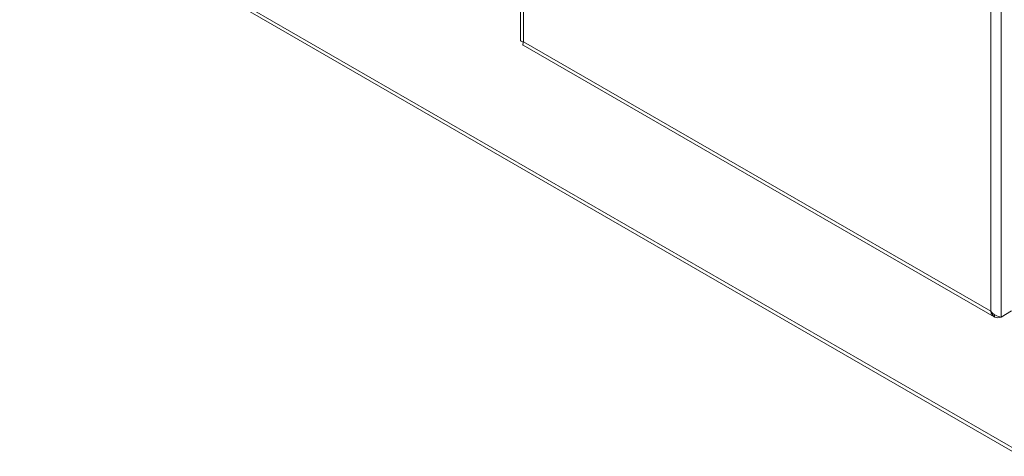
# Model space of a CAD drawing. Units: inches. Extents: x 19 to 396, y 7 to 242.
# Drawn here: x 355 to 382, y 87 to 98 of the extents above; entities that cross this region are included whole.
import ezdxf

# ---------------------------------------------------------------- set-up
doc = ezdxf.new("R2010")
doc.units = ezdxf.units.IN
doc.header["$LTSCALE"] = 24
doc.header["$MEASUREMENT"] = 0
doc.layers.add('Visible (ANSI)', color=7, linetype='Continuous', lineweight=5)
doc.layers.add('Visible Narrow (ANSI)', color=7, linetype='Continuous', lineweight=5)

msp = doc.modelspace()

# ---------------------------------------------------------------- linework, layer by layer
at = {"layer": 'Visible (ANSI)'}
for p, q in [((368.575, 113.194), (368.575, 97.866)), ((382.158, 86.573), (355.052, 102.223)), ((368.649, 97.738), (381.425, 90.361)), ((381.603, 90.354), (381.607, 90.356)), ((381.603, 90.356), (381.603, 90.354)), ((381.607, 90.356), (381.892, 90.521))]:
    msp.add_line(p, q, dxfattribs=at)
for points, knots in [([(368.658, 97.828), (368.606, 97.832), (368.576, 97.849), (368.575, 97.865), (368.575, 97.865), (368.575, 97.866), (368.575, 97.866)], [0, 0, 0, 0, 0.7724321, 0.7724321, 0.7724321, 0.7853982, 0.7853982, 0.7853982, 0.7853982]), ([(381.607, 90.356), (381.567, 90.361), (381.51, 90.378), (381.454, 90.408), (381.408, 90.434), (381.363, 90.469), (381.33, 90.512)], [-1, -1, -1, -1, -0.455359, -0.455359, -0.455359, 0, 0, 0, 0]), ([(381.44, 90.354), (381.435, 90.356), (381.43, 90.358), (381.425, 90.361), (381.376, 90.39), (381.342, 90.444), (381.33, 90.512)], [-0.5479811, -0.5479811, -0.5479811, -0.5479811, -0.5, -0.5, -0.5, 0, 0, 0, 0])]:
    msp.add_open_spline(points, degree=3, knots=knots, dxfattribs=at)
for points in [[(368.649, 97.738), (368.634, 97.746), (368.635, 97.781), (368.658, 97.828)], [(381.603, 90.354), (381.545, 90.333), (381.487, 90.332), (381.44, 90.354)]]:
    msp.add_open_spline(points, degree=3, dxfattribs=at)
at = {"layer": 'Visible Narrow (ANSI)'}
for p, q in [((381.33, 90.512), (381.33, 131.446)), ((381.607, 131.602), (381.607, 90.356)), ((368.658, 113.072), (368.658, 97.828)), ((354.994, 102.353), (382.1, 86.703)), ((368.658, 97.828), (381.33, 90.512))]:
    msp.add_line(p, q, dxfattribs=at)
msp.add_open_spline([(381.421, 90.429), (381.423, 90.422), (381.424, 90.415), (381.431, 90.39), (381.436, 90.372), (381.44, 90.354)], degree=3, knots=[-0.2850923, -0.2850923, -0.2850923, -0.2850923, -0.207156, -0.207156, 0, 0, 0, 0], dxfattribs=at)

doc.saveas('drawing.dxf')
